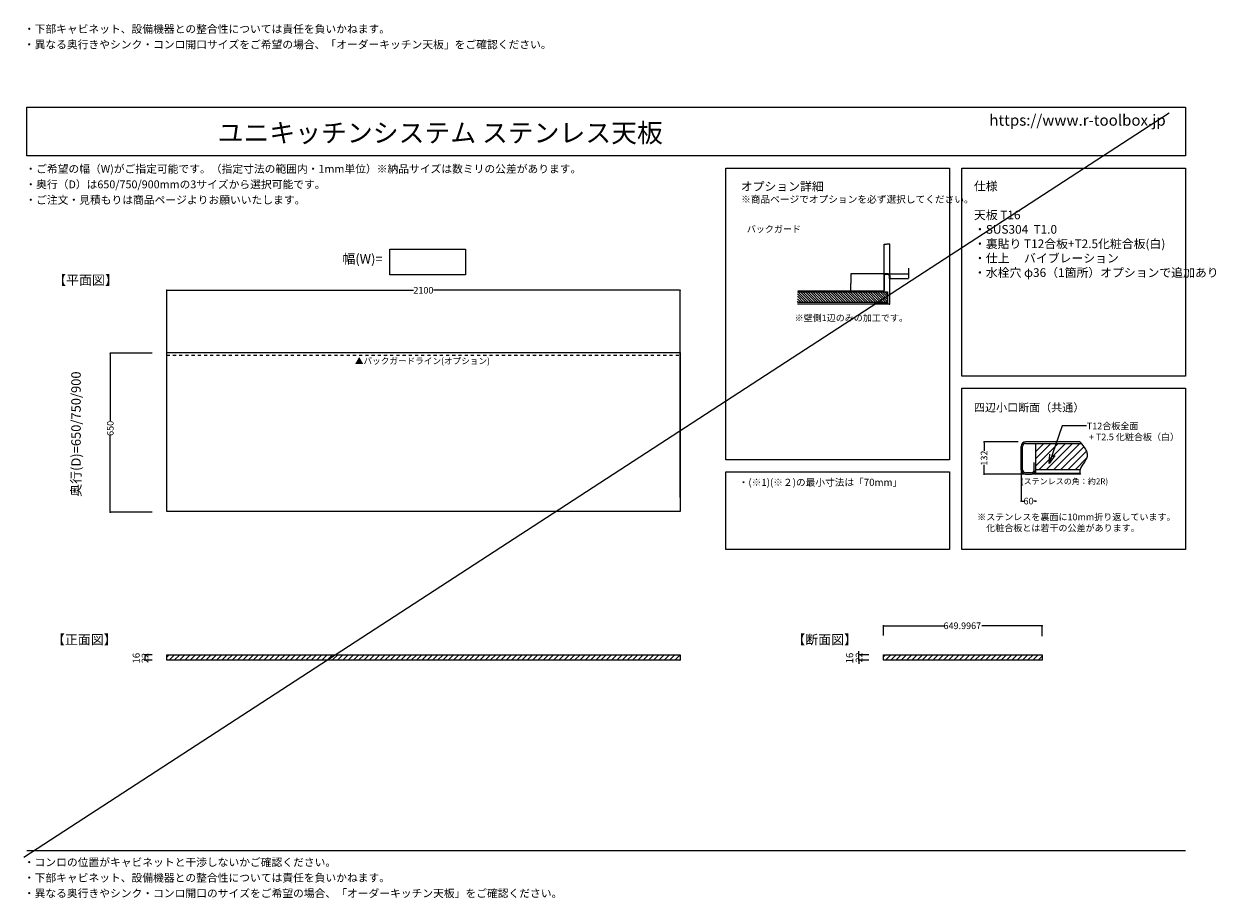
# Model space of a CAD drawing. Extents: x -2962 to 9901, y -6834 to 7474.
# Drawn here: x 5012 to 9890, y -6834 to -3257 of the extents above; entities that cross this region are included whole.
import ezdxf
from ezdxf.enums import TextEntityAlignment as Align

# ---------------------------------------------------------------- set-up
doc = ezdxf.new("R2010")
doc.units = 0
doc.header["$LTSCALE"] = 12
doc.header["$PDMODE"] = 1
doc.header["$PDSIZE"] = -2
doc.linetypes.add('DOT', pattern=[66.666667, 0.00254, -66.664127])
doc.linetypes.add('VW-01____', pattern=[2.116125, 1.058062, -1.058062])
doc.layers.get('0').update_dxf_attribs({"linetype": 'CONTINUOUS'})
doc.layers.get('DEFPOINTS').update_dxf_attribs({"linetype": 'CONTINUOUS'})
for name, color, linetype in [('0_05___', 7, 'CONTINUOUS'), ('0_13____', 7, 'CONTINUOUS'), ('0_18___', 7, 'CONTINUOUS'), ('0_25____', 7, 'CONTINUOUS'), ('_0-0_', 7, 'CONTINUOUS'), ('__', 7, 'CONTINUOUS'), ('____1', 7, 'CONTINUOUS'), ('____1-1', 7, 'CONTINUOUS')]:
    doc.layers.add(name, color=color, linetype=linetype)
doc.styles.add('______MEDIUM', font='txt')
doc.styles.add('______MEDIUM-B', font='txt')
doc.styles.add('HELVETICA_NEUE', font='HelveticaNeue.ttc')
doc.styles.add('HIRAGINO_KAKU_GOTHIC_PRO_0', font='ヒラギノ角ゴシック W3.ttc', dxfattribs={"bigfont": 'Hiragino Kaku Gothic Pro W3'})
doc.styles.add('HIRAGINO_KAKU_GOTHIC_PRO_W', font='ヒラギノ角ゴシック W3.ttc', dxfattribs={"bigfont": 'Hiragino Kaku Gothic Pro W3'})
doc.styles.get("Standard").update_dxf_attribs({"font": 'txt', "bigfont": 'BIGFONT.SHX'})
doc.dimstyles.get("Standard").update_dxf_attribs({"dimtxt": 0.18, "dimasz": 0.18, "dimexe": 0.18, "dimexo": 0.0625, "dimgap": 0.09, "dimtad": 0, "dimtih": 1, "dimtoh": 1, "dimzin": 0, "dimcen": 0.09, "dimazin": 3, "dimtfac": 1, "dimtofl": 0, "dimtmove": 0, "dimatfit": 3})
doc.dimstyles.new('TOOLBOX', dxfattribs={"dimtxt": 27.086719, "dimasz": 7.199561, "dimexe": 0, "dimexo": 60, "dimgap": 0, "dimtad": 0, "dimblk": 'DOT', "dimblk1": 'DOT', "dimblk2": 'DOT', "dimcen": 0, "dimazin": 3, "dimtfac": 1, "dimtix": 1, "dimtmove": 0, "dimatfit": 3})

# ---------------------------------------------------------------- blocks, each defined once
blk = doc.blocks.new('____-21')
at = {"layer": '__', "color": 17}
for p, q in [((3560.8, -1814), (3560.8, -1834.5)), ((3563.8, -1835), (3407, -1835))]:
    blk.add_line(p, q, dxfattribs=at)
at = {"layer": '____1-1', "color": 1, "linetype": 'CONTINUOUS'}
for p, q in [((3554.8, -1811.2, -5), (3554.8, -1785.7, -5)), ((3555.8, -1811.3, -5), (3555.8, -1785.8, -5)), ((3557.8, -1783, -5), (3561.8, -1783, -5)), ((3557.8, -1784, -5), (3561.8, -1784, -5)), ((3563.8, -1786, -5), (3563.8, -1791, -5)), ((3564.8, -1786, -5), (3564.8, -1791, -5)), ((3563.8, -1791, -5), (3564.8, -1791, -5)), ((3564.8, -1834, -5), (3564.8, -1791, -5)), ((3528.5, -1813, -5), (3552.8, -1813, -5)), ((3537.8, -1814, -5), (3560.8, -1814, -5)), ((3560.8, -1834.5, -5), (3537.8, -1834.5, -5))]:
    blk.add_line(p, q, dxfattribs=at)
at = {"layer": '____1-1', "color": 1, "linetype": 'DOT'}
blk.add_line((3544.9, -1813, -5), (3554.3, -1813, -5), dxfattribs=at)
at = {"layer": '____1-1', "color": 1, "linetype": 'CONTINUOUS'}
for centre, radius, start, end in [((3557.8, -1786, -5), 3, 90, 174.2894), ((3557.8, -1786, -5), 2, 90, 174.2894), ((3561.8, -1786, -5), 3, 0, 90), ((3561.8, -1786, -5), 2, 0, 90), ((3552.8, -1811, -5), 2, 270, 354.2894), ((3552.8, -1811, -5), 3, 270, 354.2894), ((3563.8, -1834, -5), 1, 270, 0)]:
    blk.add_arc(centre, radius, start, end, dxfattribs=at)
blk = doc.blocks.new('___-21')
at = {"layer": '__', "color": 0}
for p, q in [((3561.7, -1783), (3498, -1783)), ((3498.2, -1783.2), (3498.2, -1799.5)), ((3498.2, -1812.9), (3498.2, -1799.8)), ((3544.8, -1813), (3498, -1813))]:
    blk.add_line(p, q, dxfattribs=at)
for points in [[(3498.2, -1783.2), (3498.2, -1783.2), (3498.2, -1783)], [(3498.2, -1812.9), (3498.2, -1812.9), (3498.2, -1813)]]:
    blk.add_solid(points, dxfattribs=at)
at = {"layer": 'DEFPOINTS', "color": 0}
for p in [(3498.2, -1783), (3561.8, -1783), (3544.9, -1813)]:
    blk.add_point(p, dxfattribs=at)
at = {"layer": '__', "color": 0}
blk.add_text('30.0000', height=0.18, dxfattribs=at).set_placement((3497.6, -1799.7))
blk = doc.blocks.new('____-22')
at = {"layer": '_0-0_', "color": 1, "linetype": 'CONTINUOUS'}
for p, q in [((3407, -1814), (3416.6, -1814)), ((3421.9, -1832), (3407, -1817.2)), ((3417.6, -1832), (3407, -1821.4)), ((3413.4, -1832), (3407, -1825.7)), ((3426.1, -1832), (3408.1, -1814)), ((3430.3, -1832), (3412.3, -1814)), ((3416.6, -1814), (3442, -1814)), ((3434.6, -1832), (3416.6, -1814)), ((3438.8, -1832), (3420.8, -1814)), ((3443.1, -1832), (3425.1, -1814)), ((3447.3, -1832), (3429.3, -1814)), ((3451.6, -1832), (3433.6, -1814)), ((3455.8, -1832), (3437.8, -1814)), ((3442, -1814), (3450.5, -1814)), ((3460, -1832), (3442, -1814)), ((3464.3, -1832), (3446.3, -1814)), ((3450.5, -1814), (3471.7, -1814)), ((3468.5, -1832), (3450.5, -1814)), ((3472.8, -1832), (3454.8, -1814)), ((3477, -1832), (3459, -1814)), ((3481.3, -1832), (3463.3, -1814)), ((3485.5, -1832), (3467.5, -1814)), ((3471.7, -1814), (3480.2, -1814)), ((3489.7, -1832), (3471.7, -1814)), ((3494, -1832), (3476, -1814)), ((3480.2, -1814), (3501.4, -1814)), ((3498.2, -1832), (3480.2, -1814)), ((3502.5, -1832), (3484.5, -1814)), ((3506.7, -1832), (3488.7, -1814)), ((3511, -1832), (3493, -1814)), ((3515.2, -1832), (3497.2, -1814)), ((3501.4, -1814), (3505.7, -1814)), ((3519.4, -1832), (3501.4, -1814)), ((3505.7, -1814), (3514.2, -1814)), ((3523.7, -1832), (3505.7, -1814)), ((3527.9, -1832), (3509.9, -1814)), ((3514.2, -1814), (3531.1, -1814)), ((3532.2, -1832), (3514.2, -1814)), ((3536.4, -1832), (3518.4, -1814)), ((3540.6, -1832), (3522.6, -1814)), ((3544.9, -1832), (3526.9, -1814)), ((3531.1, -1814), (3535.4, -1814)), ((3549.1, -1832), (3531.1, -1814)), ((3535.4, -1814), (3539.6, -1814)), ((3553.4, -1832), (3535.4, -1814)), ((3539.6, -1814), (3548.1, -1814)), ((3557.6, -1832), (3539.6, -1814)), ((3560.8, -1831), (3543.9, -1814)), ((3548.1, -1814), (3560.8, -1814)), ((3560.8, -1826.8), (3548.1, -1814)), ((3560.8, -1822.5), (3552.3, -1814)), ((3560.8, -1818.3), (3556.6, -1814)), ((3560.8, -1814), (3560.8, -1832)), ((3409.1, -1832), (3407, -1829.9)), ((3409.1, -1832), (3407, -1832)), ((3560.8, -1832), (3407, -1832)), ((3407, -1834.5), (3560.8, -1834.5)), ((3413.4, -1832), (3409.1, -1832)), ((3417.6, -1832), (3413.4, -1832)), ((3421.9, -1832), (3417.6, -1832)), ((3426.1, -1832), (3421.9, -1832)), ((3430.3, -1832), (3426.1, -1832)), ((3434.6, -1832), (3430.3, -1832)), ((3438.8, -1832), (3434.6, -1832)), ((3443.1, -1832), (3438.8, -1832)), ((3447.3, -1832), (3443.1, -1832)), ((3451.6, -1832), (3447.3, -1832)), ((3455.8, -1832), (3451.6, -1832)), ((3460, -1832), (3455.8, -1832)), ((3464.3, -1832), (3460, -1832)), ((3468.5, -1832), (3464.3, -1832)), ((3472.8, -1832), (3468.5, -1832)), ((3477, -1832), (3472.8, -1832)), ((3481.3, -1832), (3477, -1832)), ((3485.5, -1832), (3481.3, -1832)), ((3489.7, -1832), (3485.5, -1832)), ((3494, -1832), (3489.7, -1832)), ((3498.2, -1832), (3494, -1832)), ((3502.5, -1832), (3498.2, -1832)), ((3506.7, -1832), (3502.5, -1832)), ((3511, -1832), (3506.7, -1832)), ((3515.2, -1832), (3511, -1832)), ((3519.4, -1832), (3515.2, -1832)), ((3523.7, -1832), (3519.4, -1832)), ((3527.9, -1832), (3523.7, -1832)), ((3532.2, -1832), (3527.9, -1832)), ((3536.4, -1832), (3532.2, -1832)), ((3540.6, -1832), (3536.4, -1832)), ((3544.9, -1832), (3540.6, -1832)), ((3549.1, -1832), (3544.9, -1832)), ((3553.4, -1832), (3549.1, -1832)), ((3557.6, -1832), (3553.4, -1832)), ((3560.8, -1832), (3557.6, -1832)), ((3560.8, -1834.5), (3560.8, -1832))]:
    blk.add_line(p, q, dxfattribs=at)
blk = doc.blocks.new('___-22')
at = {"layer": '__', "color": 0}
for p, q in [((3554.8, -1788.3), (3554.8, -1732.6)), ((3555, -1732.8), (3558.7, -1732.8)), ((3564.6, -1732.8), (3559.8, -1732.8)), ((3564.8, -1791), (3564.8, -1732.6))]:
    blk.add_line(p, q, dxfattribs=at)
for points in [[(3555, -1732.7), (3555, -1732.8), (3554.8, -1732.8)], [(3564.6, -1732.8), (3564.6, -1732.7), (3564.8, -1732.8)]]:
    blk.add_solid(points, dxfattribs=at)
at = {"layer": 'DEFPOINTS', "color": 0}
for p in [(3564.8, -1732.8), (3554.8, -1788.3), (3564.8, -1791)]:
    blk.add_point(p, dxfattribs=at)
at = {"layer": '__', "color": 0}
blk.add_text('10.0001', height=0.18, dxfattribs=at).set_placement((3558.7, -1732.9))
blk = doc.blocks.new('___-23')
at = {"layer": '__', "color": 0}
for p, q in [((3561.8, -1783), (3596.7, -1783)), ((3596.7, -1773.4), (3596.5, -1773.4)), ((3596.5, -1773.4), (3596.5, -1783)), ((3596.5, -1783.2), (3596.5, -1790.9)), ((3564.8, -1791), (3596.7, -1791))]:
    blk.add_line(p, q, dxfattribs=at)
for points in [[(3596.5, -1783.2), (3596.5, -1783.2), (3596.5, -1783)], [(3596.5, -1790.9), (3596.5, -1790.9), (3596.5, -1791)]]:
    blk.add_solid(points, dxfattribs=at)
at = {"layer": 'DEFPOINTS', "color": 0}
for p in [(3561.8, -1783), (3564.8, -1791), (3596.5, -1791)]:
    blk.add_point(p, dxfattribs=at)
at = {"layer": '__', "color": 0}
blk.add_text('8.0000', height=0.18, dxfattribs=at).set_placement((3596.7, -1773.5))
blk = doc.blocks.new('_DOT')
at = {"color": 0, "linetype": 'BYBLOCK'}
blk.add_line((-0.5, 0), (-1, 0), dxfattribs=at)
at = {"color": 0, "linetype": 'BYBLOCK', "const_width": 0.5}
blk.add_lwpolyline([(-0.25, 0, 1), (0.25, 0, 1)], format="xyb", close=True, dxfattribs=at)
blk = doc.blocks.new('*D238')
at = {"layer": '0_05___', "color": 0}
for p, q in [((5536.7, -4604.7), (5365.7, -4604.7)), ((5365.7, -4611.9), (5365.7, -4881)), ((5365.7, -5247.5), (5365.7, -4941.2)), ((5536.7, -5254.7), (5365.7, -5254.7))]:
    blk.add_line(p, q, dxfattribs=at)
at = {"layer": 'DEFPOINTS', "color": 0}
for p in [(5596.7, -4604.7), (5365.7, -5254.7), (5596.7, -5254.7)]:
    blk.add_point(p, dxfattribs=at)
at = {"layer": '0_05___', "color": 0, "xscale": 7.199560546874999, "yscale": 7.199560546874999, "zscale": 7.199560546874999}
for p, rotation in [((5365.7, -4604.7), 90), ((5365.7, -5254.7), 270)]:
    blk.add_blockref('_DOT', p, dxfattribs=dict(at, rotation=rotation))
at = {"layer": '0_05___', "color": 0, "style": 'HELVETICA_NEUE'}
blk.add_text('650', height=27.09, rotation=90, dxfattribs=at).set_placement((5379.1, -4942.7))
blk = doc.blocks.new('*X249')
at = {"layer": '_0-0_', "color": 17}
for p, q in [((8528.8, -5846.8), (8537.5, -5838.1)), ((8537.1, -5860.1), (8559.1, -5838.1)), ((8558.6, -5860.1), (8580.6, -5838.1)), ((8580.2, -5860.1), (8602.2, -5838.1)), ((8601.7, -5860.1), (8623.7, -5838.1)), ((8623.3, -5860.1), (8645.3, -5838.1)), ((8644.8, -5860.1), (8666.8, -5838.1)), ((8666.4, -5860.1), (8688.4, -5838.1)), ((8687.9, -5860.1), (8709.9, -5838.1)), ((8709.5, -5860.1), (8731.5, -5838.1)), ((8731, -5860.1), (8753, -5838.1)), ((8752.6, -5860.1), (8774.6, -5838.1)), ((8774.1, -5860.1), (8796.1, -5838.1)), ((8795.7, -5860.1), (8817.7, -5838.1)), ((8817.2, -5860.1), (8839.2, -5838.1)), ((8838.8, -5860.1), (8860.8, -5838.1)), ((8860.4, -5860.1), (8882.4, -5838.1)), ((8881.9, -5860.1), (8903.9, -5838.1)), ((8903.5, -5860.1), (8925.5, -5838.1)), ((8925, -5860.1), (8947, -5838.1)), ((8946.6, -5860.1), (8968.6, -5838.1)), ((8968.1, -5860.1), (8990.1, -5838.1)), ((8989.7, -5860.1), (9011.7, -5838.1)), ((9011.2, -5860.1), (9033.2, -5838.1)), ((9032.8, -5860.1), (9054.8, -5838.1)), ((9054.3, -5860.1), (9076.3, -5838.1)), ((9075.9, -5860.1), (9097.9, -5838.1)), ((9097.4, -5860.1), (9119.4, -5838.1)), ((9119, -5860.1), (9141, -5838.1)), ((9140.5, -5860.1), (9162.5, -5838.1)), ((9162.1, -5860.1), (9178.8, -5843.3))]:
    blk.add_line(p, q, dxfattribs=at)
blk = doc.blocks.new('______')
at = {"layer": '0_25____', "color": 7}
blk.add_line((-2366, 0), (2373.8, 0), dxfattribs=at)
blk = doc.blocks.new('*D250')
at = {"layer": '0_05___', "color": 0}
for p, q in [((8428.8, -5830.9), (8428.8, -5823.7)), ((8468.8, -5838.1), (8428.8, -5838.1)), ((8428.8, -5860.1), (8428.8, -5838.1)), ((8468.8, -5860.1), (8428.8, -5860.1)), ((8428.8, -5867.3), (8428.8, -5874.5))]:
    blk.add_line(p, q, dxfattribs=at)
at = {"layer": 'DEFPOINTS', "color": 0}
for p in [(8428.8, -5838.1), (8528.8, -5838.1), (8528.8, -5860.1)]:
    blk.add_point(p, dxfattribs=at)
at = {"layer": '0_05___', "color": 0, "xscale": 7.199560546874999, "yscale": 7.199560546874999, "zscale": 7.199560546874999}
for p, rotation in [((8428.8, -5838.1), 270), ((8428.8, -5860.1), 90)]:
    blk.add_blockref('_DOT', p, dxfattribs=dict(at, rotation=rotation))
at = {"layer": '0_05___', "color": 0, "style": 'HELVETICA_NEUE'}
blk.add_text('22', height=27.09, rotation=90, dxfattribs=at).set_placement((8442.4, -5869.5))
blk = doc.blocks.new('____-83')
at = {"layer": '__', "color": 5, "flags": 128}
blk.add_lwpolyline([(6509.2, -4178.8), (6819.5, -4178.8), (6819.5, -4283.4), (6509.2, -4283.4)], close=True, dxfattribs=at)
at = {"layer": '__', "color": 17, "style": 'HIRAGINO_KAKU_GOTHIC_PRO_W'}
blk.add_text('幅(W)=', height=38.76, dxfattribs=at).set_placement((6315.4, -4199), align=Align.TOP_LEFT)
blk = doc.blocks.new('____-84')
at = {"layer": '__', "color": 17, "style": 'HIRAGINO_KAKU_GOTHIC_PRO_W'}
blk.add_text('奥行(D)=650/750/900', height=38.761, rotation=90, dxfattribs=at).set_placement((5206, -5191.9), align=Align.TOP_LEFT)
blk = doc.blocks.new('*D137')
at = {"layer": '0_05___', "color": 0}
for p, q in [((-511.6, 140.9), (-651.1, 140.9)), ((-651.1, 133.7), (-651.1, 105)), ((-651.1, 16.1), (-651.1, 47.4)), ((-487.6, 8.9), (-651.1, 8.9))]:
    blk.add_line(p, q, dxfattribs=at)
at = {"layer": 'DEFPOINTS', "color": 0}
for p in [(-451.6, 140.9), (-651.1, 8.9), (-427.6, 8.9)]:
    blk.add_point(p, dxfattribs=at)
at = {"layer": '0_05___', "color": 0, "xscale": 7.199560546874999, "yscale": 7.199560546874999, "zscale": 7.199560546874999}
for p, rotation in [((-651.1, 140.9), 90), ((-651.1, 8.9), 270)]:
    blk.add_blockref('_DOT', p, dxfattribs=dict(at, rotation=rotation))
at = {"layer": '0_05___', "color": 0, "style": 'HELVETICA_NEUE'}
blk.add_text('132', height=27.09, rotation=90, dxfattribs=at).set_placement((-637.7, 44.1))
blk = doc.blocks.new('*D138')
at = {"layer": '0_05___', "color": 0}
for p, q in [((-499.6, 30.6), (-499.6, -101.3)), ((-492.4, -101.3), (-488.4, -101.3)), ((-446.8, -101.3), (-449.2, -101.3)), ((-439.6, -104), (-439.6, -101.3))]:
    blk.add_line(p, q, dxfattribs=at)
at = {"layer": 'DEFPOINTS', "color": 0}
for p in [(-499.6, 90.6), (-439.6, -44), (-439.6, -101.3)]:
    blk.add_point(p, dxfattribs=at)
at = {"layer": '0_05___', "color": 0, "xscale": 7.199560546874999, "yscale": 7.199560546874999, "zscale": 7.199560546874999, "rotation": 180}
blk.add_blockref('_DOT', (-499.6, -101.3), dxfattribs=at)
at = {"layer": '0_05___', "color": 0, "xscale": 7.199560546874999, "yscale": 7.199560546874999, "zscale": 7.199560546874999}
blk.add_blockref('_DOT', (-439.6, -101.3), dxfattribs=at)
at = {"layer": '0_05___', "color": 0, "style": 'HELVETICA_NEUE'}
blk.add_text('60', height=27.09, dxfattribs=at).set_placement((-489.8, -114.6))
blk = doc.blocks.new('_______-9')
at = {"layer": '0_13____', "color": 4}
for p, q in [((0, 0), (-52.4, -154.2)), ((100, 0), (0, 0))]:
    blk.add_line(p, q, dxfattribs=at)
at = {"layer": '0_13____', "color": 4, "flags": 128}
blk.add_lwpolyline([(-30.3, -121.5), (-52.4, -154.2), (-49.6, -114.8)], dxfattribs=at)
at = {"layer": '0_13____', "color": 4, "style": 'HELVETICA_NEUE'}
for s, height, p in [('T12合板全面 ', 27.09, (101.2, 13.4)), (' + T2.5 化粧合板（白）', 27.087, (101.2, -31.6))]:
    blk.add_text(s, height=height, dxfattribs=at).set_placement(p, align=Align.TOP_LEFT)
blk = doc.blocks.new('____-85')
at = {"layer": '____1', "color": 1, "linetype": 'CONTINUOUS'}
for p, q in [((9146.4, -5081.5, -5), (9146.4, -5051.5, -5)), ((9152.4, -5081.5, -5), (9152.4, -5051.5, -5)), ((9152.4, -5099.5, -5), (9152.4, -5051.5, -5))]:
    blk.add_line(p, q, dxfattribs=at)
for radius in [18, 12]:
    blk.add_arc((9134.4, -5081.5, -5), radius, 270, 0, dxfattribs=at)
at = {"layer": '____1-1', "color": 1, "linetype": 'CONTINUOUS'}
for p, q in [((9332.4, -4967.5, -5), (9110.4, -4967.5, -5)), ((9110.4, -4973.5, -5), (9337.5, -4973.5, -5)), ((9140.4, -4973.5, -5), (9337.5, -4973.5, -5)), ((9152.4, -5035.6, -5), (9214.5, -4973.5, -5)), ((9152.4, -5006, -5), (9185, -4973.5, -5)), ((9152.4, -5096.5, -5), (9152.4, -4973.5, -5)), ((9152.4, -5065.1, -5), (9244, -4973.5, -5)), ((9152.4, -4976.5, -5), (9155.5, -4973.5, -5)), ((9165.5, -5081.5, -5), (9273.5, -4973.5, -5)), ((9195.1, -5081.5, -5), (9303.1, -4973.5, -5)), ((9224.6, -5081.5, -5), (9332.6, -4973.5, -5)), ((9092.4, -5081.5, -5), (9092.4, -4985.5, -5)), ((9098.4, -5081.5, -5), (9098.4, -4985.5, -5)), ((9254.1, -5081.5, -5), (9348.5, -4987.1, -5)), ((9283.6, -5081.5, -5), (9359.6, -5005.5, -5)), ((9313.1, -5081.5, -5), (9360.1, -5034.5, -5)), ((9134.4, -5093.5, -5), (9110.4, -5093.5, -5)), ((9110.4, -5099.5, -5), (9134.4, -5099.5, -5)), ((9335.1, -5099.5, -5), (9137.4, -5099.5, -5)), ((9333.1, -5081.5, -5), (9152.4, -5081.5, -5)), ((9152.4, -5093.5, -5), (9152.4, -5099.5, -5)), ((9334, -5096.5, -5), (9152.4, -5096.5, -5))]:
    blk.add_line(p, q, dxfattribs=at)
blk.add_polyline3d([(9332.4, -4967.5, -5), (9338.8, -4975, -5), (9344.9, -4982.5, -5), (9350.6, -4990, -5), (9355.4, -4997.5, -5), (9357.5, -5001.2, -5), (9359.3, -5005, -5), (9360.8, -5008.7, -5), (9361.9, -5012.5, -5), (9362.7, -5016.2, -5), (9363.1, -5020, -5), (9363, -5023.7, -5), (9362.4, -5027.5, -5), (9361.4, -5031.2, -5), (9359.9, -5035, -5), (9358.1, -5038.7, -5), (9355.9, -5042.5, -5), (9351, -5050, -5), (9345.8, -5057.5, -5), (9340.8, -5065, -5), (9336.5, -5072.5, -5), (9334.8, -5076.2, -5), (9333.5, -5080, -5), (9332.7, -5083.7, -5), (9332.4, -5087.5, -5), (9332.6, -5090.5, -5), (9333.1, -5093.5, -5), (9334, -5096.5, -5), (9335.1, -5099.5, -5)], dxfattribs=at)
for centre, radius, start, end in [((9110.4, -4985.5, -5), 18, 90, 180), ((9110.4, -4985.5, -5), 12, 90, 180), ((9110.4, -5081.5, -5), 18, 180, 270), ((9110.4, -5081.5, -5), 12, 180, 270)]:
    blk.add_arc(centre, radius, start, end, dxfattribs=at)
blk = doc.blocks.new('*X255')
at = {"layer": '_0-0_', "color": 17}
for p, q in [((5596.7, -5847.7), (5606.4, -5838.1)), ((5605.9, -5860.1), (5627.9, -5838.1)), ((5627.5, -5860.1), (5649.5, -5838.1)), ((5649, -5860.1), (5671, -5838.1)), ((5670.6, -5860.1), (5692.6, -5838.1)), ((5692.1, -5860.1), (5714.1, -5838.1)), ((5713.7, -5860.1), (5735.7, -5838.1)), ((5735.2, -5860.1), (5757.2, -5838.1)), ((5756.8, -5860.1), (5778.8, -5838.1)), ((5778.3, -5860.1), (5800.3, -5838.1)), ((5799.9, -5860.1), (5821.9, -5838.1)), ((5821.4, -5860.1), (5843.4, -5838.1)), ((5843, -5860.1), (5865, -5838.1)), ((5864.5, -5860.1), (5886.5, -5838.1)), ((5886.1, -5860.1), (5908.1, -5838.1)), ((5907.6, -5860.1), (5929.6, -5838.1)), ((5929.2, -5860.1), (5951.2, -5838.1)), ((5950.7, -5860.1), (5972.7, -5838.1)), ((5972.3, -5860.1), (5994.3, -5838.1)), ((5993.9, -5860.1), (6015.9, -5838.1)), ((6015.4, -5860.1), (6037.4, -5838.1)), ((6037, -5860.1), (6059, -5838.1)), ((6058.5, -5860.1), (6080.5, -5838.1)), ((6080.1, -5860.1), (6102.1, -5838.1)), ((6101.6, -5860.1), (6123.6, -5838.1)), ((6123.2, -5860.1), (6145.2, -5838.1)), ((6144.7, -5860.1), (6166.7, -5838.1)), ((6166.3, -5860.1), (6188.3, -5838.1)), ((6187.8, -5860.1), (6209.8, -5838.1)), ((6209.4, -5860.1), (6231.4, -5838.1)), ((6230.9, -5860.1), (6252.9, -5838.1)), ((6252.5, -5860.1), (6274.5, -5838.1)), ((6274, -5860.1), (6296, -5838.1)), ((6295.6, -5860.1), (6317.6, -5838.1)), ((6317.1, -5860.1), (6339.1, -5838.1)), ((6338.7, -5860.1), (6360.7, -5838.1)), ((6360.2, -5860.1), (6382.2, -5838.1)), ((6381.8, -5860.1), (6403.8, -5838.1)), ((6403.4, -5860.1), (6425.4, -5838.1)), ((6424.9, -5860.1), (6446.9, -5838.1)), ((6446.5, -5860.1), (6468.5, -5838.1)), ((6468, -5860.1), (6490, -5838.1)), ((6489.6, -5860.1), (6511.6, -5838.1)), ((6511.1, -5860.1), (6533.1, -5838.1)), ((6532.7, -5860.1), (6554.7, -5838.1)), ((6554.2, -5860.1), (6576.2, -5838.1)), ((6575.8, -5860.1), (6597.8, -5838.1)), ((6597.3, -5860.1), (6619.3, -5838.1)), ((6618.9, -5860.1), (6640.9, -5838.1)), ((6640.4, -5860.1), (6662.4, -5838.1)), ((6662, -5860.1), (6684, -5838.1)), ((6683.5, -5860.1), (6705.5, -5838.1)), ((6705.1, -5860.1), (6727.1, -5838.1)), ((6726.6, -5860.1), (6748.6, -5838.1)), ((6748.2, -5860.1), (6770.2, -5838.1)), ((6769.7, -5860.1), (6791.7, -5838.1)), ((6791.3, -5860.1), (6813.3, -5838.1)), ((6812.9, -5860.1), (6834.9, -5838.1)), ((6834.4, -5860.1), (6856.4, -5838.1)), ((6856, -5860.1), (6878, -5838.1)), ((6877.5, -5860.1), (6899.5, -5838.1)), ((6899.1, -5860.1), (6921.1, -5838.1)), ((6920.6, -5860.1), (6942.6, -5838.1)), ((6942.2, -5860.1), (6964.2, -5838.1)), ((6963.7, -5860.1), (6985.7, -5838.1)), ((6985.3, -5860.1), (7007.3, -5838.1)), ((7006.8, -5860.1), (7028.8, -5838.1)), ((7028.4, -5860.1), (7050.4, -5838.1)), ((7049.9, -5860.1), (7071.9, -5838.1)), ((7071.5, -5860.1), (7093.5, -5838.1)), ((7093, -5860.1), (7115, -5838.1)), ((7114.6, -5860.1), (7136.6, -5838.1)), ((7136.1, -5860.1), (7158.1, -5838.1)), ((7157.7, -5860.1), (7179.7, -5838.1)), ((7179.2, -5860.1), (7201.2, -5838.1)), ((7200.8, -5860.1), (7222.8, -5838.1)), ((7222.4, -5860.1), (7244.4, -5838.1)), ((7243.9, -5860.1), (7265.9, -5838.1)), ((7265.5, -5860.1), (7287.5, -5838.1)), ((7287, -5860.1), (7309, -5838.1)), ((7308.6, -5860.1), (7330.6, -5838.1)), ((7330.1, -5860.1), (7352.1, -5838.1)), ((7351.7, -5860.1), (7373.7, -5838.1)), ((7373.2, -5860.1), (7395.2, -5838.1)), ((7394.8, -5860.1), (7416.8, -5838.1)), ((7416.3, -5860.1), (7438.3, -5838.1)), ((7437.9, -5860.1), (7459.9, -5838.1)), ((7459.4, -5860.1), (7481.4, -5838.1)), ((7481, -5860.1), (7503, -5838.1)), ((7502.5, -5860.1), (7524.5, -5838.1)), ((7524.1, -5860.1), (7546.1, -5838.1)), ((7545.6, -5860.1), (7567.6, -5838.1)), ((7567.2, -5860.1), (7589.2, -5838.1)), ((7588.7, -5860.1), (7610.7, -5838.1)), ((7610.3, -5860.1), (7632.3, -5838.1)), ((7631.9, -5860.1), (7653.9, -5838.1)), ((7653.4, -5860.1), (7675.4, -5838.1)), ((7675, -5860.1), (7696.7, -5838.3)), ((7696.5, -5860.1), (7696.7, -5859.9))]:
    blk.add_line(p, q, dxfattribs=at)
blk = doc.blocks.new('*D256')
at = {"layer": '0_05___', "color": 0}
for p, q in [((5536.7, -5838.1), (5507.7, -5838.1)), ((5507.7, -5852.9), (5507.7, -5845.3)), ((5536.7, -5860.1), (5507.7, -5860.1))]:
    blk.add_line(p, q, dxfattribs=at)
at = {"layer": 'DEFPOINTS', "color": 0}
for p in [(5507.7, -5838.1), (5596.7, -5838.1), (5596.7, -5860.1)]:
    blk.add_point(p, dxfattribs=at)
at = {"layer": '0_05___', "color": 0, "xscale": 7.199560546874999, "yscale": 7.199560546874999, "zscale": 7.199560546874999}
for p, rotation in [((5507.7, -5838.1), 90), ((5507.7, -5860.1), 270)]:
    blk.add_blockref('_DOT', p, dxfattribs=dict(at, rotation=rotation))
at = {"layer": '0_05___', "color": 0, "style": 'HELVETICA_NEUE'}
blk.add_text('22', height=27.09, rotation=90, dxfattribs=at).set_placement((5521.2, -5871.7))
blk = doc.blocks.new('*D257')
at = {"layer": '0_05___', "color": 0}
for p, q in [((8528.8, -5759.7), (8528.8, -5719.7)), ((8536, -5719.7), (8776.3, -5719.7)), ((9171.6, -5719.7), (8931.3, -5719.7)), ((9178.8, -5762.2), (9178.8, -5719.7))]:
    blk.add_line(p, q, dxfattribs=at)
at = {"layer": 'DEFPOINTS', "color": 0}
for p in [(8528.8, -5719.7), (8528.8, -5819.7), (9178.8, -5822.2)]:
    blk.add_point(p, dxfattribs=at)
at = {"layer": '0_05___', "color": 0, "xscale": 7.199560546874999, "yscale": 7.199560546874999, "zscale": 7.199560546874999, "rotation": 180}
blk.add_blockref('_DOT', (8528.8, -5719.7), dxfattribs=at)
at = {"layer": '0_05___', "color": 0, "xscale": 7.199560546874999, "yscale": 7.199560546874999, "zscale": 7.199560546874999}
blk.add_blockref('_DOT', (9178.8, -5719.7), dxfattribs=at)
at = {"layer": '0_05___', "color": 0, "style": 'HELVETICA_NEUE'}
blk.add_text('649.9967', height=27.09, dxfattribs=at).set_placement((8774.9, -5733))
blk = doc.blocks.new('*D264')
at = {"layer": '0_05___', "color": 0}
for p, q in [((5596.7, -5194.7), (5596.7, -4347.1)), ((5603.9, -4347.1), (6606.7, -4347.1)), ((7689.5, -4347.1), (6688.6, -4347.1)), ((7696.7, -5194.7), (7696.7, -4347.1))]:
    blk.add_line(p, q, dxfattribs=at)
at = {"layer": 'DEFPOINTS', "color": 0}
for p in [(5596.7, -4347.1), (5596.7, -5254.7), (7696.7, -5254.7)]:
    blk.add_point(p, dxfattribs=at)
at = {"layer": '0_05___', "color": 0, "xscale": 7.199560546874999, "yscale": 7.199560546874999, "zscale": 7.199560546874999, "rotation": 180}
blk.add_blockref('_DOT', (5596.7, -4347.1), dxfattribs=at)
at = {"layer": '0_05___', "color": 0, "xscale": 7.199560546874999, "yscale": 7.199560546874999, "zscale": 7.199560546874999}
blk.add_blockref('_DOT', (7696.7, -4347.1), dxfattribs=at)
at = {"layer": '0_05___', "color": 0, "style": 'HELVETICA_NEUE'}
blk.add_text('2100', height=27.09, dxfattribs=at).set_placement((6605.8, -4360.5))
blk = doc.blocks.new('____-23')
at = {"layer": '__', "color": 17}
blk.add_line((3552.786, -1813.046), (3408.099, -1813.046), dxfattribs=at)
for name in ['____-21', '____-22']:
    blk.add_blockref(name, (0, 0), dxfattribs=at)
at = {"layer": '__', "color": 4}
dim = blk.add_linear_dim(base=(3564.777, -1732.776), p1=(3554.776, -1788.345), p2=(3564.777, -1791.046), dimstyle='STANDARD', dxfattribs=at)
dim.commit()
dim.dimension.update_dxf_attribs({"geometry": '___-22', "text_midpoint": (3559.239, -1732.776), "dimtype": 160})
for base, p1, p2, picture, middle in [((3498.192, -1783.046), (3544.885, -1813.046), (3561.777, -1783.046), '___-21', (3498.192, -1799.657)), ((3596.505, -1791.046), (3561.777, -1783.046), (3564.777, -1791.046), '___-23', (3597.22, -1773.427))]:
    dim = blk.add_linear_dim(base=base, p1=p1, p2=p2, angle=270, dimstyle='STANDARD', dxfattribs=at)
    dim.commit()
    dim.dimension.update_dxf_attribs({"geometry": picture, "text_midpoint": middle, "dimtype": 160})
blk = doc.blocks.new('_____2D')
at = {"layer": '0_13____', "color": 4}
blk.add_blockref('_______-9', (-331.977, 206.378), dxfattribs=at)
at = {"layer": '__', "color": 17}
for s, height, style, p in [('四辺小口断面（共通）', 33.106, '______MEDIUM-B', (-692.493, 298.548)), ('(ステンレスの角：約2R)', 24.07708, '______MEDIUM', (-500.507, -8.22)), ('※ステンレスを裏面に10mm折り返しています。 ', 27.08672, '______MEDIUM', (-679.464, -152.377)), ('\u3000化粧合板とは若干の公差があります。', 27.08672, '______MEDIUM', (-679.464, -197.335))]:
    blk.add_text(s, height=height, dxfattribs=dict(at, style=style)).set_placement(p, align=Align.TOP_LEFT)
at = {"layer": '0_05___', "color": 17}
dim = blk.add_linear_dim(base=(-651.054, 8.924), p1=(-451.575, 140.924), p2=(-427.575, 8.924), angle=270, dimstyle='TOOLBOX', override={"dimpost": '<>'}, dxfattribs=at)
dim.commit()
dim.dimension.update_dxf_attribs({"geometry": '*D137', "text_midpoint": (-651.054, 76.195), "dimtype": 160})
dim = blk.add_linear_dim(base=(-439.575, -101.283), p1=(-499.575, 90.554), p2=(-439.575, -44), dimstyle='TOOLBOX', override={"dimpost": '<>'}, dxfattribs=at)
dim.commit()
dim.dimension.update_dxf_attribs({"geometry": '*D138', "text_midpoint": (-468.801, -101.283), "dimtype": 160})

msp = doc.modelspace()

# ---------------------------------------------------------------- linework, layer by layer
at = {"layer": '0_18___', "color": 1, "flags": 128}
for points in [[(5596.7, -4602.157), (7696.7, -4602.157), (7696.7, -5252.157), (5596.7, -5252.157)], [(5596.697, -5838.083), (7696.697, -5838.083), (7696.697, -5860.083), (5596.697, -5860.083)], [(8528.826, -5838.083), (9178.826, -5838.083), (9178.826, -5860.083), (8528.826, -5860.083)]]:
    msp.add_lwpolyline(points, close=True, dxfattribs=at)
at = {"layer": '_0-0_', "color": 17}
msp.add_line((5011.939, -6665.581), (9697.791, -3621.671), dxfattribs=at)
at = {"layer": '__', "color": 4, "linetype": 'VW-01____'}
msp.add_line((5596.7, -4612.157), (7696.7, -4612.157), dxfattribs=at)
at = {"layer": '__', "color": 17, "flags": 128}
msp.add_lwpolyline([(5024.494, -3597.778), (9764.494, -3597.778), (9764.494, -3797.778), (5024.494, -3797.778)], close=True, dxfattribs=at)
at = {"layer": '__', "color": 4, "flags": 128}
for points in [[(7884.494, -3847.778), (8799.494, -3847.778), (8799.494, -5040.362), (7884.494, -5040.362)], [(8849.494, -3847.778), (9764.494, -3847.778), (9764.494, -4697.778), (8849.494, -4697.778)], [(8849.494, -4747.778), (9764.494, -4747.778), (9764.494, -5407.778), (8849.494, -5407.778)], [(7884.494, -5089.762), (8799.494, -5089.762), (8799.494, -5407.778), (7884.494, -5407.778)]]:
    msp.add_lwpolyline(points, close=True, dxfattribs=at)

# ---------------------------------------------------------------- block references
at = {"layer": '0_05___', "color": 17}
msp.add_blockref('______', (7390.513, -6638.083), dxfattribs=at)
at = {"layer": '0_18___', "color": 1}
for name in ['*X255', '*X249']:
    msp.add_blockref(name, (0, 0), dxfattribs=at)
at = {"layer": '__', "color": 17}
for name, p in [('____-83', (0, 0)), ('____-84', (0, 0)), ('_____2D', (9591.987, -5108.39)), ('____-85', (0, 0))]:
    msp.add_blockref(name, p, dxfattribs=at)
at = {"layer": '__', "color": 17, "xscale": 2.4, "yscale": 2.4, "zscale": 2.4}
msp.add_blockref('____-23', (0, 0), dxfattribs=at)

# ---------------------------------------------------------------- texts
at = {"layer": '_0-0_', "color": 17, "style": 'HIRAGINO_KAKU_GOTHIC_PRO_W'}
for s, p in [('・下部キャビネット、設備機器との整合性については責任を負いかねます。 ', (5011.939, -3261.93)), ('・異なる奥行きやシンク・コンロ開口サイズをご希望の場合、「オーダーキッチン天板」をご確認ください。', (5011.939, -3325.43)), ('・コンロの位置がキャビネットと干渉しないかご確認ください。 ', (5011.939, -6670.533)), ('・下部キャビネット、設備機器との整合性については責任を負いかねます。 ', (5011.939, -6734.033)), ('・異なる奥行きやシンク・コンロ開口のサイズをご希望の場合、「オーダーキッチン天板」をご確認ください。', (5011.939, -6797.533))]:
    msp.add_text(s, height=32.30122, dxfattribs=at).set_placement(p, align=Align.TOP_LEFT)
at = {"layer": '_0-0_', "color": 1}
for s, height, style, p in [('バックガード', 27.0867, '______MEDIUM-B', (7969.951, -4110.135)), ('※壁側1辺のみの加工です。', 27.08672, '______MEDIUM', (8165.601, -4473.409))]:
    msp.add_text(s, height=height, dxfattribs=dict(at, style=style)).set_placement(p)
at = {"layer": '__', "color": 17}
for s, height, style, p in [('ユニキッチンシステム ステンレス天板', 77.52292, 'HIRAGINO_KAKU_GOTHIC_PRO_W', (5804.902, -3664.195)), ('・ご希望の幅（W)がご指定可能です。（指定寸法の範囲内・1mm単位）※納品サイズは数ミリの公差があります。 ', 32.30122, 'HIRAGINO_KAKU_GOTHIC_PRO_W', (5018.109, -3834.213)), ('・奥行（D）は650/750/900mmの3サイズから選択可能です。 ', 32.30122, 'HIRAGINO_KAKU_GOTHIC_PRO_W', (5018.109, -3897.713)), ('オプション詳細', 35.5313, 'HIRAGINO_KAKU_GOTHIC_PRO_0', (7945.286, -3904.393)), ('仕様 ', 35.5313, 'HIRAGINO_KAKU_GOTHIC_PRO_0', (8899.494, -3903.225)), ('・ご注文・見積もりは商品ページよりお願いいたします。', 32.30122, 'HIRAGINO_KAKU_GOTHIC_PRO_W', (5018.109, -3961.213)), ('※商品ページでオプションを必ず選択してください。', 29.07109, 'HIRAGINO_KAKU_GOTHIC_PRO_W', (7946.494, -3960.235)), ('天板 T16 ', 35.5313, 'HIRAGINO_KAKU_GOTHIC_PRO_0', (8899.494, -4021.154)), ('・SUS304  T1.0 ', 35.53134, 'HIRAGINO_KAKU_GOTHIC_PRO_0', (8899.494, -4080.118)), ('・裏貼り T12合板+T2.5化粧合板(白) ', 35.53134, 'HIRAGINO_KAKU_GOTHIC_PRO_0', (8899.494, -4139.082)), ('・仕上 \u3000バイブレーション ', 35.53134, 'HIRAGINO_KAKU_GOTHIC_PRO_0', (8899.494, -4198.047)), ('【平面図】', 38.7615, 'HIRAGINO_KAKU_GOTHIC_PRO_W', (5132.169, -4285.904)), ('・水栓穴 φ36（1箇所）オプションで追加あり', 35.53134, 'HIRAGINO_KAKU_GOTHIC_PRO_0', (8899.494, -4257.011)), ('▲バックガードライン(オプション)', 25.84097, 'HIRAGINO_KAKU_GOTHIC_PRO_W', (6366.385, -4623.146)), ('・(※1)(※２)の最小寸法は「70mm」\u3000\u3000\u3000\u3000\u3000', 29.07109, 'HIRAGINO_KAKU_GOTHIC_PRO_W', (7936.797, -5118.081)), ('【正面図】', 38.7615, 'HIRAGINO_KAKU_GOTHIC_PRO_W', (5127.181, -5756.613)), ('【断面図】', 38.7615, 'HIRAGINO_KAKU_GOTHIC_PRO_W', (8156.364, -5756.613))]:
    msp.add_text(s, height=height, dxfattribs=dict(at, style=style)).set_placement(p, align=Align.TOP_LEFT)
at = {"layer": '__', "color": 17, "style": 'HIRAGINO_KAKU_GOTHIC_PRO_W'}
msp.add_text('https://www.r-toolbox.jp ', height=45.2217, dxfattribs=at).set_placement((9697.791, -3628.604), align=Align.TOP_RIGHT)
for p in [(5457.111, -5874.118), (8376.215, -5873.535)]:
    msp.add_text('16', height=29.0711, rotation=90, dxfattribs=at).set_placement(p, align=Align.TOP_LEFT)

# ---------------------------------------------------------------- dimensions: what is measured, and where the dimension line sits
at = {"layer": '0_05___', "color": 17}
dim = msp.add_linear_dim(base=(5596.704, -4347.145), p1=(7696.704, -5254.706), p2=(5596.704, -5254.706), dimstyle='TOOLBOX', override={"dimpost": '<>'}, dxfattribs=at)
dim.commit()
dim.dimension.update_dxf_attribs({"geometry": '*D264', "text_midpoint": (6647.651, -4347.145), "dimtype": 160})
for base, p1, p2, picture, middle in [((5365.728, -5254.657), (5596.697, -4604.657), (5596.697, -5254.657), '*D238', (5365.728, -4911.095)), ((5507.697, -5838.083), (5596.697, -5860.083), (5596.697, -5838.083), '*D256', (5507.697, -5851.366))]:
    dim = msp.add_linear_dim(base=base, p1=p1, p2=p2, angle=270, dimstyle='TOOLBOX', override={"dimpost": '<>'}, dxfattribs=at)
    dim.commit()
    dim.dimension.update_dxf_attribs({"geometry": picture, "text_midpoint": middle, "dimtype": 160})
dim = msp.add_linear_dim(base=(8528.829, -5719.697), p1=(9178.826, -5822.197), p2=(8528.829, -5819.697), dimstyle='TOOLBOX', override={"dimpost": '<>'}, dxfattribs=at)
dim.commit()
dim.dimension.update_dxf_attribs({"geometry": '*D257', "text_midpoint": (8853.827, -5719.697)})
dim = msp.add_linear_dim(base=(8428.826, -5838.083), p1=(8528.826, -5860.083), p2=(8528.826, -5838.083), angle=270, dimstyle='TOOLBOX', override={"dimpost": '<>'}, dxfattribs=at)
dim.commit()
dim.dimension.update_dxf_attribs({"geometry": '*D250', "text_midpoint": (8428.826, -5849.083)})

doc.saveas('drawing.dxf')
